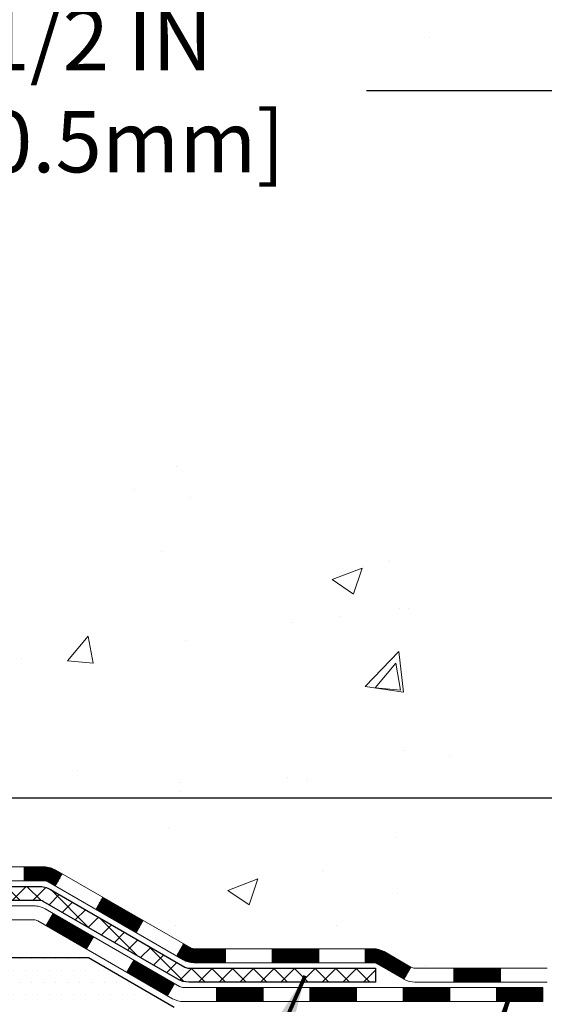
# Model space of a CAD drawing. Extents: x -7 to 3254, y -7 to 1977.
# Drawn here: x 31 to 33, y 13 to 18 of the extents above; entities that cross this region are included whole.
import ezdxf

# ---------------------------------------------------------------- set-up
doc = ezdxf.new("R2010")
doc.units = 0
doc.header["$LTSCALE"] = 5
doc.header["$MEASUREMENT"] = 0
doc.layers.get('DEFPOINTS').update_dxf_attribs({"linetype": 'CONTINUOUS'})
for name, color, linetype, lineweight in [('CONCRETE - H', 130, 'CONTINUOUS', 9), ('DECK COAT - H', 20, 'CONTINUOUS', 20), ('DECK COAT - L', 22, 'CONTINUOUS', 18), ('DIMS', 50, 'CONTINUOUS', 25), ('PVC SIDESHEET - H', 170, 'CONTINUOUS', 20), ('PVC SIDESHEET - L', 150, 'CONTINUOUS', 25), ('SETTING BED - H', 210, 'CONTINUOUS', 20), ('SETTING BED - L', 212, 'CONTINUOUS', 25), ('TEXT - 4', 241, 'CONTINUOUS', 25)]:
    doc.layers.add(name, color=color, linetype=linetype, lineweight=lineweight)
doc.styles.add('ROMANS', font='romans', dxfattribs={"width": 0.9})
doc.dimstyles.get("Standard").update_dxf_attribs({"dimtxt": 0.18, "dimasz": 0.18, "dimexe": 0.18, "dimexo": 0.0625, "dimgap": 0.09, "dimtad": 0, "dimtih": 1, "dimtoh": 1, "dimdec": 4, "dimzin": 0, "dimdsep": 46, "dimtxsty": 'Standard', "dimcen": 0.09, "dimadec": 0, "dimazin": 0, "dimtfac": 1, "dimtdec": 4, "dimtofl": 0, "dimtmove": 0, "dimatfit": 3, "dimfxl": 1, "dimtolj": 1, "dimtzin": 0, "dimarcsym": 0})

# ---------------------------------------------------------------- blocks, each defined once
blk = doc.blocks.new('*D21')
at = {"layer": 'DEFPOINTS', "color": 0, "transparency": 16777216}
for p in [(32.2407, 19.2676), (26.7407, 14.2675), (34.6271, 14.2675)]:
    blk.add_point(p, dxfattribs=at)
at = {"layer": 'DIMS', "color": 0, "lineweight": -2, "transparency": 16777216}
for p, q in [((32.5507, 19.2676), (34.9371, 19.2676)), ((34.6271, 18.9576), (34.6271, 17.4426)), ((34.6271, 14.5775), (34.6271, 15.9959)), ((27.0507, 14.2675), (34.9371, 14.2675))]:
    blk.add_line(p, q, dxfattribs=at)
at = {"layer": 'DIMS', "color": 0, "transparency": 16777216}
for points in [[(34.5754, 18.9576), (34.6788, 18.9576), (34.6271, 19.2676)], [(34.5754, 14.5775), (34.6788, 14.5775), (34.6271, 14.2675)]]:
    blk.add_solid(points, dxfattribs=at)
at = {"layer": 'DIMS', "color": 0, "transparency": 16777216, "insert": (34.6271, 16.7192), "char_height": 0.31, "attachment_point": 5}
blk.add_mtext('\\A1;5 IN\\P [127.0mm]', dxfattribs=at)
blk = doc.blocks.new('*D24')
at = {"layer": 'DEFPOINTS', "color": 0, "transparency": 16777216}
for p in [(34.2407, 18.7676), (26.7407, 17.8469), (26.7407, 16.7675)]:
    blk.add_point(p, dxfattribs=at)
at = {"layer": 'DIMS', "color": 0, "lineweight": -2, "transparency": 16777216}
for p, q in [((34.2407, 18.4576), (34.2407, 17.5369)), ((26.7407, 17.0775), (26.7407, 18.1569)), ((27.0507, 17.8469), (29.3963, 17.8469)), ((33.9307, 17.8469), (32.4447, 17.8469))]:
    blk.add_line(p, q, dxfattribs=at)
at = {"layer": 'DIMS', "color": 0, "transparency": 16777216}
for points in [[(27.0507, 17.8986), (27.0507, 17.7953), (26.7407, 17.8469)], [(33.9307, 17.8986), (33.9307, 17.7953), (34.2407, 17.8469)]]:
    blk.add_solid(points, dxfattribs=at)
at = {"layer": 'DIMS', "color": 0, "transparency": 16777216, "insert": (30.9205, 17.8469), "char_height": 0.31, "attachment_point": 5}
blk.add_mtext('\\A1;7 1/2 IN\\P [190.5mm]', dxfattribs=at)

msp = doc.modelspace()

# ---------------------------------------------------------------- hatches: boundary and pattern name
at = {"layer": 'CONCRETE - H'}
h = msp.add_hatch(dxfattribs=at)
h.set_pattern_fill('AR-CONC', color=256, scale=0.217)
edge = h.paths.add_edge_path()
edge.add_spline(control_points=[(36.49556, 19.26752), (36.60251, 18.40228), (33.77227, 16.72514), (31.65893, 19.51078), (26.9789, 17.1788), (30.48568, 16.00006), (32.97269, 16.08977), (33.16667, 14.11644), (33.85188, 13.20839)], knot_values=[0, 0, 0, 0, 2.4151724, 6.5323803, 9.1844288, 12.0327549, 13.3681293, 16.4904231, 16.4904231, 16.4904231, 16.4904231], degree=3, periodic=0)
edge.add_line((33.85188, 13.20839), (33.35888, 13.20839))
edge.add_line((33.35888, 13.20839), (33.35888, 13.40524))
edge.add_line((33.35888, 13.40524), (32.6892, 13.40524))
edge.add_arc((32.6892, 13.44461), 0.03937, 240, 270, ccw=False)
edge.add_line((32.66951, 13.41051), (32.53375, 13.48889))
edge.add_arc((32.47863, 13.39342), 0.11024, 60, 90)
edge.add_line((32.47863, 13.50366), (31.57068, 13.50366))
edge.add_arc((31.57068, 13.54303), 0.03937, 240, 270, ccw=False)
edge.add_line((31.55099, 13.50894), (30.8709, 13.90158))
edge.add_arc((30.8109, 13.79766), 0.12, 60.00003, 90)
edge.add_line((30.8109, 13.91766), (30.59946, 13.91766))
edge.add_arc((30.59946, 13.95703), 0.03937, 225, 270, ccw=False)
edge.add_line((30.57162, 13.92919), (30.45516, 14.04566))
edge.add_arc((30.20546, 13.79596), 0.35313, 45, 76.098)
edge.add_arc((29.91617, 12.62719), 1.55717, 76.098, 103.902)
edge.add_arc((29.62689, 13.79596), 0.35313, 103.902, 135)
edge.add_line((29.37718, 14.04566), (29.26072, 13.92919))
edge.add_arc((29.23209, 13.95821), 0.04076, 275.85824, 314.61076, ccw=False)
edge.add_line((29.23625, 13.91766), (27.52197, 13.91766))
edge.add_arc((27.52197, 13.95703), 0.03937, 180, 270, ccw=False)
edge.add_line((27.4826, 13.95703), (27.48261, 16.62123))
edge.add_arc((27.52198, 16.62123), 0.03937, 107.30238, 180, ccw=False)
edge.add_arc((27.38266, 17.06845), 0.42904, 287.30238, 306.9749)
edge.add_arc((27.30618, 17.13055), 0.5252, 309.56664, 345.69206)
edge.add_arc((26.23623, 17.41741), 1.63291, 345.21707, 355.1808)
edge.add_arc((26.50539, 17.18348), 1.36141, 4.07498, 18.33505)
edge.add_arc((27.37092, 17.47604), 0.44783, 17.64026, 71.8711)
edge.add_arc((27.541, 17.95322), 0.06005, 193.48223, 239.21539, ccw=False)
edge.add_line((27.48261, 17.93922), (27.48261, 18.12846))
edge.add_line((27.48261, 18.12846), (27.38418, 18.12846))
edge.add_line((27.38418, 18.12846), (27.38418, 18.13301))
edge.add_arc((27.42355, 18.13301), 0.03937, 122.90315, 180, ccw=False)
edge.add_line((27.40216, 18.16606), (27.71738, 18.37001))
edge.add_arc((27.53641, 18.57116), 0.27058, 311.97731, 358.53071)
edge.add_line((27.8069, 18.56422), (28.09481, 18.56422))
edge.add_arc((28.09601, 18.64176), 0.07755, 269.11049, 360.88951)
edge.add_line((28.17355, 18.64296), (28.17355, 18.76759))
edge.add_line((28.17355, 18.76759), (34.24067, 18.76759))
edge.add_line((34.24067, 18.76759), (34.24067, 19.26752))
edge.add_line((34.24067, 19.26752), (36.49556, 19.26752))
at = {"layer": 'DECK COAT - H'}
h = msp.add_hatch(dxfattribs=at)
h.set_pattern_fill('ANSI31', color=256, scale=0.03937, style=0)
h.set_pattern_definition([(45, (-162.1019476, -148.1684925), (-0.00347984925, 0.00347984925), [])])
h.paths.add_polyline_path([(30.71049, 13.91766), (30.8109, 13.91766, -0.1316524), (30.8709, 13.90158), (30.90414, 13.8824), (30.86871, 13.82102), (30.83335, 13.84144, 0.1316524), (30.81335, 13.84679), (30.71049, 13.84679)])
h.paths.add_polyline_path([(31.07328, 13.70291), (31.10871, 13.76429), (31.31328, 13.64618), (31.27785, 13.5848)])
h.paths.add_polyline_path([(31.51786, 13.52807), (31.55099, 13.50894, 0.1316524), (31.57068, 13.50366), (31.72973, 13.50366), (31.72973, 13.43279), (31.57068, 13.43279, -0.1316524), (31.51556, 13.44756), (31.48242, 13.46669)])
h.paths.add_polyline_path([(31.96595, 13.50366), (32.20217, 13.50366), (32.20217, 13.43279), (31.96595, 13.43279)])
h.paths.add_polyline_path([(32.43839, 13.50366), (32.47863, 13.50366, -0.1316525), (32.53375, 13.48889), (32.66951, 13.41051), (32.63408, 13.34914), (32.49832, 13.42752, 0.1316525), (32.47863, 13.43279), (32.43839, 13.43279)])
h.paths.add_polyline_path([(32.88644, 13.40524), (33.12266, 13.40524), (33.12266, 13.33437), (32.88644, 13.33437)])
h.paths.add_polyline_path([(30.82244, 13.62043), (30.85787, 13.68181), (31.06244, 13.5637), (31.02701, 13.50232)])
h.paths.add_polyline_path([(31.26702, 13.44559), (31.47159, 13.32748), (31.43616, 13.2661), (31.23158, 13.38421)])
h.paths.add_polyline_path([(31.68447, 13.30681), (31.92069, 13.30681), (31.92069, 13.23594), (31.68447, 13.23594)])
h.paths.add_polyline_path([(32.15691, 13.30681), (32.39313, 13.30681), (32.39313, 13.23594), (32.15691, 13.23594)])
h.paths.add_polyline_path([(32.62935, 13.30681), (32.86557, 13.30681), (32.86557, 13.23594), (32.62935, 13.23594)])
h.paths.add_polyline_path([(33.10179, 13.30681), (33.33801, 13.30681), (33.33801, 13.23594), (33.10179, 13.23594)])
at = {"layer": 'PVC SIDESHEET - H'}
h = msp.add_hatch(dxfattribs=at)
h.set_pattern_fill('ANSI37', color=256, scale=0.59055, style=0)
h.set_pattern_definition([(45, (-643.04551, -79.926525), (-0.052197739, 0.052197739), []), (135, (-643.04551, -79.926525), (-0.052197739, -0.052197739), [])])
edge = h.paths.add_edge_path()
edge.add_line((27.31331, 13.85861), (27.31331, 16.68377))
edge.add_line((27.31331, 16.68377), (27.38418, 16.68377))
edge.add_line((27.38418, 16.68377), (27.38418, 13.85861))
edge.add_arc((27.42355, 13.85861), 0.03937, 180, 270)
edge.add_line((27.42355, 13.81924), (29.27365, 13.81924))
edge.add_arc((29.27365, 13.85861), 0.03937, 270, 315)
edge.add_line((29.30149, 13.83077), (29.44678, 13.97606))
edge.add_arc((29.62689, 13.79596), 0.25471, 103.902, 135, ccw=False)
edge.add_arc((29.91617, 12.62719), 1.45875, 90, 103.902, ccw=False)
edge.add_line((29.91617, 14.08593), (29.91617, 14.01507))
edge.add_arc((29.91617, 12.62719), 1.38788, 90, 103.902)
edge.add_arc((29.62689, 13.79596), 0.18384, 103.902, 135)
edge.add_line((29.49689, 13.92595), (29.3516, 13.78066))
edge.add_arc((29.27365, 13.85861), 0.11024, 270, 315, ccw=False)
edge.add_line((29.27365, 13.74837), (27.42355, 13.74837))
edge.add_arc((27.42355, 13.85861), 0.11024, 180, 270, ccw=False)
edge = h.paths.add_edge_path()
edge.add_arc((29.91617, 12.62719), 1.45875, 76.098, 90, ccw=False)
edge.add_arc((30.20546, 13.79596), 0.25471, 45, 76.098, ccw=False)
edge.add_line((30.38556, 13.97606), (30.53086, 13.83077))
edge.add_arc((30.55869, 13.85861), 0.03937, 225, 270)
edge.add_line((30.55869, 13.81924), (30.78453, 13.81924))
edge.add_arc((30.78453, 13.69924), 0.12, 60, 90, ccw=False)
edge.add_line((30.84453, 13.80316), (31.52462, 13.41051))
edge.add_arc((31.5443, 13.44461), 0.03937, 240, 270)
edge.add_line((31.5443, 13.40524), (32.48918, 13.40524))
edge.add_line((32.48918, 13.40524), (32.48918, 13.33437))
edge.add_line((32.48918, 13.33437), (31.5443, 13.33437))
edge.add_arc((31.5443, 13.44461), 0.11024, 240, 270, ccw=False)
edge.add_line((31.48918, 13.34914), (30.80698, 13.74301))
edge.add_arc((30.78698, 13.70837), 0.04, 60, 90)
edge.add_line((30.78698, 13.74837), (30.55869, 13.74837))
edge.add_arc((30.55869, 13.85861), 0.11024, 225, 270, ccw=False)
edge.add_line((30.48075, 13.78066), (30.33545, 13.92595))
edge.add_arc((30.20546, 13.79596), 0.18384, 45, 76.098)
edge.add_arc((29.91617, 12.62719), 1.38788, 76.098, 90)
edge.add_line((29.91617, 14.01507), (29.91617, 14.08593))
at = {"layer": 'SETTING BED - H', "linetype": 'Continuous'}
h = msp.add_hatch(dxfattribs=at)
h.set_pattern_fill('DOTS', color=256, scale=0.98425, style=0)
h.set_pattern_definition([(7e-15, (10.754154, 3.85738), (0.03075781, 0.06151562), [0, -0.06151562])])
h.paths.add_polyline_path([(29.67891, 13.20839), (29.67891, 12.41154), (29.72331, 12.40455), (29.72331, 13.62239), (29.69742, 13.62239), (29.69742, 13.45839), (27.04251, 13.45836), (27.04215, 13.20839)])
h.paths.add_polyline_path([(30.10903, 13.62239), (30.13492, 13.62239), (30.13492, 13.45839), (31.03714, 13.45839), (31.47015, 13.20839), (30.14639, 13.20839), (30.14639, 12.39271), (30.10903, 12.403)])

# ---------------------------------------------------------------- linework, layer by layer
at = {"layer": 'DECK COAT - L'}
for p, q in [((30.71049, 13.91766), (30.71049, 13.84679)), ((30.86871, 13.82102), (30.90414, 13.8824)), ((31.07328, 13.70291), (31.10871, 13.76429)), ((30.82244, 13.62043), (30.85787, 13.68181)), ((31.27785, 13.5848), (31.31328, 13.64618)), ((31.02701, 13.50232), (31.06244, 13.5637)), ((31.48242, 13.46669), (31.51786, 13.52807)), ((31.72973, 13.43279), (31.72973, 13.50366)), ((31.96595, 13.43279), (31.96595, 13.50366)), ((32.20217, 13.43279), (32.20217, 13.50366)), ((32.43839, 13.43279), (32.43839, 13.50366)), ((31.23158, 13.38421), (31.26702, 13.44559)), ((32.66951, 13.41051), (32.63408, 13.34914)), ((32.88644, 13.33437), (32.88644, 13.40524)), ((33.12266, 13.33437), (33.12266, 13.40524)), ((31.43616, 13.2661), (31.47159, 13.32748)), ((31.68447, 13.23594), (31.68447, 13.30681)), ((31.92069, 13.23594), (31.92069, 13.30681)), ((32.15691, 13.23594), (32.15691, 13.30681)), ((32.39313, 13.23594), (32.39313, 13.30681)), ((32.62935, 13.23594), (32.62935, 13.30681)), ((32.86557, 13.23594), (32.86557, 13.30681)), ((33.10179, 13.23594), (33.10179, 13.30681))]:
    msp.add_line(p, q, dxfattribs=at)
for points in [[(27.52197, 13.91766), (29.23288, 13.91766, 0.1989124), (29.26072, 13.92919), (29.37718, 14.04566, -0.1365296), (29.54204, 14.13874, -0.1219166), (30.2903, 14.13874, -0.1365296), (30.45516, 14.04566), (30.57162, 13.92919, 0.1989124), (30.59946, 13.91766), (30.8109, 13.91766, -0.1316524), (30.8709, 13.90158), (31.55099, 13.50894, 0.1316525), (31.57068, 13.50366), (32.47863, 13.50366, -0.1316525), (32.53375, 13.48889), (32.66951, 13.41051, 0.1316525), (32.6892, 13.40524), (33.35888, 13.40524)], [(33.35888, 13.33437), (32.6892, 13.33437, -0.1316525), (32.63408, 13.34914), (32.49832, 13.42752, 0.1316525), (32.47863, 13.43279), (31.57068, 13.43279, -0.1316525), (31.51556, 13.44756), (30.83335, 13.84144, 0.1316524), (30.81335, 13.84679), (30.59946, 13.84679, -0.1989124), (30.52151, 13.87908), (30.40505, 13.99555, 0.1365296), (30.27327, 14.06995, 0.1219166), (29.55907, 14.06995, 0.1365296), (29.42729, 13.99555), (29.31083, 13.87908, -0.1903426), (29.23625, 13.84679), (27.52197, 13.84679)], [(30.51792, 13.72081), (30.75816, 13.72081, -0.1316525), (30.81816, 13.70473), (31.49824, 13.31209, 0.1316525), (31.51793, 13.30681), (33.33801, 13.30681), (33.33801, 13.23594), (31.51793, 13.23594, -0.1316525), (31.46281, 13.25071), (30.78061, 13.64459, 0.1316525), (30.76061, 13.64994), (30.51792, 13.64994, -0.1989124)]]:
    msp.add_lwpolyline(points, format="xyb", dxfattribs=at)
at = {"layer": 'PVC SIDESHEET - L'}
msp.add_lwpolyline([(30.55869, 13.81924), (30.78453, 13.81924, -0.1316525), (30.84453, 13.80316), (31.52462, 13.41051, 0.1316525), (31.5443, 13.40524), (32.48918, 13.40524), (32.48918, 13.33437), (31.5443, 13.33437, -0.1316525), (31.48918, 13.34914), (30.80698, 13.74301, 0.1316525), (30.78698, 13.74837), (30.55869, 13.74837, -0.1989124)], format="xyb", dxfattribs=at)
at = {"layer": 'SETTING BED - L'}
for p, q in [((30.14639, 13.45839), (31.03714, 13.45839)), ((31.03714, 13.45839), (31.47015, 13.20839))]:
    msp.add_line(p, q, dxfattribs=at)

# ---------------------------------------------------------------- dimensions: what is measured, and where the dimension line sits
at = {"layer": 'DIMS'}
dim = msp.add_linear_dim(base=(34.62711, 14.26752), p1=(32.24067, 19.26755), p2=(26.74067, 14.26752), angle=90, text='<>\\P[]', dimstyle='Standard', override={"dimtxt": 0.31, "dimasz": 0.31, "dimexe": 0.31, "dimexo": 0.31, "dimgap": 0.31, "dimlunit": 5, "dimpost": ' IN', "dimfrac": 2}, dxfattribs=at)
dim.commit()
dim.dimension.update_dxf_attribs({"geometry": '*D21', "text_midpoint": (34.62711, 16.71922), "dimtype": 160})
dim = msp.add_linear_dim(base=(26.74068, 17.84694), p1=(34.24067, 18.76759), p2=(26.74068, 16.76752), text='<>\\P[]', dimstyle='Standard', override={"dimtxt": 0.31, "dimasz": 0.31, "dimexe": 0.31, "dimexo": 0.31, "dimgap": 0.31, "dimlunit": 5, "dimpost": ' IN', "dimfrac": 2}, dxfattribs=at)
dim.commit()
dim.dimension.update_dxf_attribs({"geometry": '*D24', "text_midpoint": (30.92051, 17.84694), "dimtype": 160})

# ---------------------------------------------------------------- leaders
at = {"layer": 'TEXT - 4'}
for points in [[(32.13387, 13.36576), (30.86484, 10.47448), (30.14505, 10.47448)], [(33.17228, 13.2734), (31.42248, 8.15202), (31.02758, 8.15202)]]:
    msp.add_leader(points, dimstyle='Standard', override={"dimtxt": 0.7, "dimasz": 0.31, "dimexe": 0.5, "dimexo": 0.5, "dimtih": 0, "dimtoh": 0, "dimtxsty": 'ROMANS', "dimdle": 0.05, "dimclrd": 256, "dimclre": 256, "dimclrt": 256, "dimtfac": 0.3, "dimlwd": 65535, "dimlwe": 65535}, dxfattribs=at)

doc.saveas('drawing.dxf')
